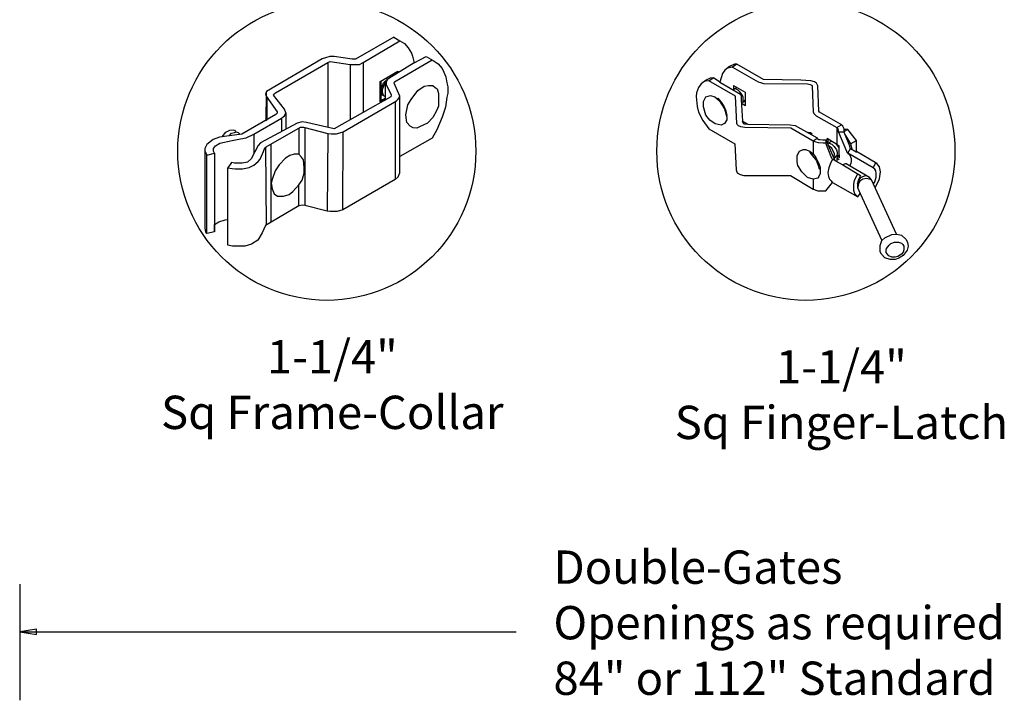
# Model space of a CAD drawing. Units: inches. Extents: x -470 to 85, y -401 to -35.
# Drawn here: x -386 to -327, y -225 to -184 of the extents above; entities that cross this region are included whole.
import ezdxf

# ---------------------------------------------------------------- set-up
doc = ezdxf.new("R2010")
doc.units = ezdxf.units.IN
doc.header["$MEASUREMENT"] = 0
doc.layers.get('0').update_dxf_attribs({"color": 250})
doc.layers.add('3D OBJECT 1', color=250, linetype='Continuous')
doc.layers.add('DIMENSION 1', color=250, linetype='Continuous')
doc.styles.get("Standard").update_dxf_attribs({"font": 'Verdana.ttf'})

# ---------------------------------------------------------------- blocks, each defined once
blk = doc.blocks.new('gate color')
at = {"layer": '3D OBJECT 1'}
for p, q in [((42.496, 145.994), (39, 143.967)), ((39.689, 143.677), (43.043, 145.665)), ((42.496, 145.994), (43.043, 145.665)), ((43.043, 145.665), (43.476, 145.405)), ((43.476, 145.405), (43.828, 145.018)), ((43.828, 145.018), (44.131, 144.519)), ((44.131, 144.519), (44.222, 144.242)), ((35.947, 144.015), (30.843, 141.022)), ((31.657, 140.89), (36.469, 143.656)), ((36.234, 144.106), (35.947, 144.015)), ((36.631, 144.221), (36.234, 144.106)), ((36.469, 143.656), (36.655, 143.763)), ((36.469, 143.656), (36.469, 140.787)), ((37.023, 144.221), (36.631, 144.221)), ((36.655, 143.763), (38.511, 143.491)), ((38.69, 143.967), (37.023, 144.221)), ((39, 143.967), (38.69, 143.967)), ((39.345, 143.491), (39.689, 143.677)), ((39.689, 143.677), (39.689, 139.07)), ((44.378, 143.623), (42.049, 142.21)), ((42.709, 141.99), (46.016, 143.904)), ((44.222, 144.242), (44.378, 143.623)), ((44.378, 143.623), (45.456, 144.206)), ((45.456, 144.206), (46.11, 143.853)), ((46.11, 143.853), (46.579, 143.531)), ((38.511, 143.491), (38.725, 143.491)), ((38.511, 143.491), (38.511, 138.406)), ((38.725, 143.491), (39.345, 143.491)), ((41.265, 141.934), (42.859, 142.866)), ((42.859, 142.866), (42.859, 142.733)), ((46.579, 143.531), (46.931, 143.123)), ((46.931, 143.123), (47.085, 142.778)), ((47.085, 142.778), (47.273, 142.361)), ((41.265, 140.063), (41.265, 141.934)), ((41.784, 142.204), (41.324, 141.912)), ((41.324, 141.912), (41.324, 140.781)), ((41.375, 141.313), (41.565, 141.808)), ((41.725, 141.873), (41.545, 141.5)), ((41.565, 141.808), (41.778, 142.01)), ((41.83, 141.978), (41.71, 141.749)), ((41.811, 141.873), (41.725, 141.873)), ((41.871, 142.146), (41.784, 142.204)), ((41.83, 141.978), (41.792, 141.769)), ((41.792, 141.769), (41.792, 141.663)), ((41.897, 142.09), (41.83, 141.978)), ((42.049, 142.21), (41.897, 142.09)), ((42.551, 141.774), (42.564, 141.88)), ((43.065, 140.585), (42.551, 141.774)), ((42.564, 141.88), (42.709, 141.99)), ((47.273, 142.361), (47.379, 141.816)), ((47.379, 141.816), (47.455, 141.428)), ((30.843, 141.022), (30.738, 140.796)), ((30.791, 140.909), (30.757, 138.354)), ((31.546, 140.767), (31.657, 140.89)), ((41.375, 140.885), (41.375, 141.313)), ((41.42, 140.747), (41.375, 140.885)), ((41.545, 141.5), (41.449, 141.165)), ((41.449, 141.165), (41.449, 140.946)), ((41.449, 140.946), (41.536, 140.658)), ((41.71, 141.749), (41.71, 140.208)), ((41.792, 141.663), (42.256, 140.7)), ((44.107, 140.281), (44.706, 141.086)), ((44.706, 141.086), (45.276, 141.493)), ((45.276, 141.493), (45.7, 141.572)), ((45.7, 141.572), (46.071, 141.572)), ((46.071, 141.572), (46.311, 141.369)), ((46.311, 141.369), (46.467, 141.237)), ((46.467, 141.237), (46.6, 140.833)), ((47.455, 141.428), (47.455, 140.843)), ((30.738, 140.796), (30.786, 140.567)), ((30.786, 140.567), (31.816, 139.149)), ((30.876, 138.423), (30.897, 140.415)), ((31.481, 140.659), (31.546, 140.767)), ((32.495, 139.382), (31.481, 140.659)), ((36.469, 140.787), (36.469, 137.7)), ((42.235, 140.504), (37.028, 137.57)), ((37.851, 137.318), (42.763, 140.145)), ((41.71, 140.208), (41.265, 140.063)), ((41.324, 140.781), (41.398, 140.747)), ((41.341, 140.166), (41.341, 140.697)), ((41.341, 140.697), (41.524, 140.697)), ((41.71, 140.378), (41.341, 140.166)), ((41.398, 140.747), (41.42, 140.747)), ((41.536, 140.658), (41.71, 140.54)), ((41.71, 140.54), (41.71, 140.378)), ((42.256, 140.7), (42.235, 140.504)), ((42.64, 140.074), (42.64, 132.925)), ((42.763, 140.145), (42.875, 140.279)), ((42.875, 140.279), (43.008, 140.44)), ((43.008, 140.44), (43.048, 140.624)), ((43.065, 135.031), (43.065, 140.585)), ((43.79, 139.796), (44.107, 140.281)), ((46.6, 140.833), (46.6, 140.091)), ((46.6, 140.091), (46.6, 139.659)), ((47.367, 140.491), (47.236, 139.573)), ((47.455, 140.843), (47.367, 140.491)), ((31.816, 139.149), (31.816, 139.007)), ((32.477, 138.783), (32.607, 139.048)), ((32.607, 139.048), (32.495, 139.382)), ((32.607, 139.048), (32.607, 137.551)), ((43.618, 138.875), (43.79, 139.796)), ((46.431, 139.247), (46.073, 138.634)), ((46.6, 139.659), (46.431, 139.247)), ((47.236, 139.573), (46.932, 138.652)), ((31.695, 138.892), (28.568, 137.1)), ((29.672, 137.083), (32.191, 138.558)), ((30.757, 138.354), (30.876, 138.423)), ((31.816, 139.007), (31.695, 138.892)), ((32.191, 138.558), (32.356, 138.674)), ((32.191, 138.558), (32.191, 137.326)), ((32.356, 138.674), (32.477, 138.783)), ((34.09, 138.211), (33.633, 138.105)), ((34.489, 138.159), (34.09, 138.211)), ((37.028, 137.57), (34.489, 138.159)), ((43.692, 138.162), (43.618, 138.875)), ((43.991, 137.817), (43.692, 138.162)), ((46.073, 138.634), (45.581, 138.095)), ((46.932, 138.652), (46.461, 137.484)), ((26.759, 136.838), (27.097, 137.285)), ((27.097, 137.285), (27.479, 137.449)), ((27.479, 137.449), (27.773, 137.497)), ((27.608, 137.173), (27.881, 137.262)), ((27.773, 137.497), (27.9, 137.447)), ((27.881, 137.262), (28.07, 137.308)), ((27.9, 137.447), (27.998, 137.348)), ((28.07, 137.308), (28.22, 137.238)), ((28.22, 137.238), (28.354, 137.128)), ((33.633, 138.105), (30.274, 136.291)), ((30.8, 135.924), (33.942, 137.732)), ((33.789, 137.644), (33.789, 135.259)), ((33.942, 137.732), (34.209, 137.732)), ((34.209, 137.732), (36.446, 137.165)), ((34.357, 137.694), (34.349, 130.56)), ((37.263, 137.127), (37.851, 137.318)), ((37.839, 130.148), (37.851, 137.318)), ((44.276, 137.679), (43.991, 137.817)), ((44.627, 137.642), (44.276, 137.679)), ((44.86, 137.752), (44.627, 137.642)), ((45.581, 138.095), (44.86, 137.752)), ((46.461, 137.484), (46.013, 136.742)), ((25.94, 136.607), (25.354, 136.141)), ((26.524, 136.804), (25.94, 136.607)), ((28.568, 137.1), (26.524, 136.804)), ((26.539, 136.278), (27.675, 136.508)), ((27.394, 136.949), (27.608, 137.173)), ((27.675, 136.508), (28.432, 136.661)), ((28.354, 137.128), (28.399, 137.055)), ((28.432, 136.661), (28.977, 136.771)), ((28.977, 136.771), (29.672, 137.083)), ((29.672, 137.083), (29.672, 135.313)), ((36.446, 137.165), (36.401, 130.031)), ((36.446, 137.165), (36.779, 137.127)), ((36.779, 137.127), (37.263, 137.127)), ((46.013, 136.742), (43.065, 135.031)), ((25.354, 136.141), (25.177, 135.784)), ((25.177, 135.784), (25.19, 135.575)), ((25.183, 135.679), (25.183, 128.498)), ((25.19, 135.575), (25.368, 135.154)), ((25.979, 135.77), (26.139, 136.014)), ((25.979, 135.539), (25.979, 135.77)), ((26.064, 135.348), (25.979, 135.539)), ((26.139, 136.014), (26.539, 136.278)), ((30.068, 136.063), (29.415, 134.826)), ((30.274, 136.291), (30.068, 136.063)), ((30.238, 134.801), (30.553, 135.497)), ((30.553, 135.497), (30.681, 135.828)), ((30.681, 135.828), (30.8, 135.924)), ((30.74, 135.876), (30.799, 128.761)), ((31.244, 129.024), (31.244, 136.167)), ((25.356, 127.974), (25.368, 135.154)), ((25.368, 135.154), (26.064, 135.348)), ((26.064, 135.348), (26.064, 128.149)), ((29.095, 134.531), (28.602, 134.427)), ((29.415, 134.826), (29.095, 134.531)), ((29.674, 134.264), (30.077, 134.583)), ((30.077, 134.583), (30.238, 134.801)), ((32.57, 134.892), (32, 134.28)), ((32.956, 135.144), (32.57, 134.892)), ((33.373, 135.259), (32.956, 135.144)), ((33.789, 135.259), (33.373, 135.259)), ((34.053, 134.978), (33.789, 135.259)), ((34.212, 134.727), (34.053, 134.978)), ((34.28, 134.035), (34.212, 134.727)), ((43.042, 133.55), (43.042, 135.031)), ((27.633, 134.508), (27.271, 134.015)), ((27.271, 134.015), (27.679, 133.95)), ((27.287, 126.901), (27.271, 134.015)), ((27.888, 134.427), (27.633, 134.508)), ((27.679, 133.95), (27.96, 133.906)), ((28.602, 134.427), (27.888, 134.427)), ((27.96, 133.906), (28.631, 133.906)), ((28.631, 133.906), (29.234, 134.046)), ((29.234, 134.046), (29.674, 134.264)), ((31.625, 133.727), (31.35, 132.95)), ((32, 134.28), (31.625, 133.727)), ((34.28, 133.533), (34.28, 134.035)), ((31.35, 132.95), (31.244, 132.595)), ((33.802, 132.457), (34.114, 132.871)), ((34.114, 132.871), (34.28, 133.533)), ((42.64, 132.925), (37.839, 130.148)), ((42.64, 132.925), (42.912, 133.185)), ((42.912, 133.185), (43.042, 133.55)), ((31.244, 132.595), (31.361, 132.071)), ((31.361, 132.071), (31.539, 131.63)), ((32.898, 131.576), (33.237, 131.829)), ((33.237, 131.829), (33.802, 132.457)), ((33.802, 130.535), (33.802, 132.457)), ((31.539, 131.63), (31.848, 131.398)), ((31.848, 131.398), (32.404, 131.398)), ((32.404, 131.398), (32.898, 131.576)), ((33.802, 130.535), (30.749, 128.731)), ((34.141, 130.591), (33.802, 130.535)), ((34.349, 130.56), (34.141, 130.591)), ((36.401, 130.031), (34.349, 130.56)), ((36.653, 129.995), (36.401, 130.031)), ((37.839, 130.148), (37.314, 129.995)), ((26.446, 129.069), (27.038, 129.232)), ((27.038, 129.232), (27.282, 129.259)), ((37.314, 129.995), (36.653, 129.995)), ((25.183, 128.498), (25.203, 128.286)), ((25.203, 128.286), (25.276, 128.074)), ((26.064, 128.825), (26.446, 129.069)), ((26.064, 128.149), (26.064, 128.825)), ((30.749, 128.731), (30.439, 128.049)), ((25.276, 128.074), (25.356, 128.013)), ((26.064, 128.149), (25.356, 127.974)), ((30.035, 127.378), (29.456, 127.007)), ((30.439, 128.049), (30.035, 127.378)), ((27.717, 126.822), (27.287, 126.901)), ((28.844, 126.822), (27.717, 126.822)), ((29.456, 127.007), (28.844, 126.822))]:
    blk.add_line(p, q, dxfattribs=at)
blk = doc.blocks.new('4')
at = {"layer": '3D OBJECT 1'}
for p, q in [((37.15, 247.266), (36.96, 247.005)), ((37.516, 247.542), (37.15, 247.266)), ((37.574, 247.467), (37.377, 247.424)), ((37.901, 247.719), (37.516, 247.542)), ((37.735, 247.502), (37.574, 247.467)), ((38.062, 247.719), (37.735, 247.502)), ((37.735, 247.502), (39.723, 246.36)), ((38.062, 247.719), (37.901, 247.719)), ((40.135, 246.534), (38.062, 247.719)), ((35.718, 246.5), (35.337, 246.217)), ((35.914, 246.45), (35.649, 246.405)), ((36.018, 246.636), (35.718, 246.5)), ((35.914, 246.45), (36.243, 246.671)), ((37.962, 245.253), (35.914, 246.45)), ((36.243, 246.671), (36.018, 246.636)), ((36.774, 246.339), (36.289, 246.671)), ((36.96, 247.005), (36.774, 246.339)), ((43.015, 246.485), (40.135, 246.534)), ((43.772, 246.446), (43.015, 246.485)), ((44.054, 246.369), (43.772, 246.446)), ((35.119, 245.937), (34.973, 245.519)), ((35.337, 246.217), (35.119, 245.937)), ((36.774, 246.339), (38.347, 245.403)), ((37.805, 245.751), (37.794, 245.732)), ((37.872, 245.816), (37.805, 245.751)), ((37.825, 246.087), (38.714, 245.578)), ((37.825, 246.087), (37.825, 245.797)), ((37.825, 245.797), (37.825, 245.756)), ((37.965, 245.816), (37.872, 245.816)), ((37.965, 245.816), (38.074, 245.951)), ((38.173, 245.714), (37.965, 245.816)), ((38.316, 245.598), (38.173, 245.714)), ((39.723, 246.36), (39.896, 246.309)), ((39.896, 246.309), (40.048, 246.265)), ((40.048, 246.265), (40.128, 246.245)), ((40.128, 246.245), (43.518, 246.212)), ((43.518, 246.212), (43.717, 246.17)), ((43.717, 246.17), (43.843, 246.113)), ((43.843, 246.113), (43.869, 246.02)), ((43.869, 246.02), (43.957, 244.059)), ((44.219, 246.255), (44.054, 246.369)), ((44.323, 246.066), (44.219, 246.255)), ((44.393, 244.117), (44.323, 246.066)), ((34.973, 245.519), (34.945, 245.23)), ((34.945, 245.23), (35.017, 244.466)), ((35.494, 244.84), (35.686, 245.211)), ((35.686, 245.211), (36.034, 245.32)), ((36.034, 245.32), (36.39, 245.202)), ((36.39, 245.202), (36.724, 244.918)), ((36.557, 245.06), (36.599, 245.102)), ((36.599, 245.102), (36.87, 244.806)), ((38.082, 243.165), (37.962, 245.253)), ((38.483, 245.367), (38.316, 245.598)), ((38.347, 245.403), (38.417, 245.264)), ((38.417, 245.264), (38.417, 244.989)), ((38.417, 244.989), (38.514, 243.324)), ((38.56, 245.173), (38.483, 245.367)), ((38.56, 244.836), (38.56, 245.173)), ((38.615, 244.836), (38.714, 244.945)), ((38.714, 245.578), (38.714, 244.526)), ((35.017, 244.466), (35.133, 244.028)), ((35.494, 244.443), (35.494, 244.84)), ((35.681, 243.802), (35.494, 244.443)), ((36.724, 244.918), (37.127, 244.283)), ((36.87, 244.806), (37.111, 244.426)), ((37.111, 244.426), (37.225, 244.129)), ((37.127, 244.283), (37.297, 243.648)), ((38.471, 244.773), (38.56, 244.836)), ((38.471, 244.7), (38.471, 244.773)), ((38.714, 244.526), (38.471, 244.7)), ((38.56, 244.836), (38.615, 244.836)), ((35.133, 244.028), (35.459, 243.381)), ((35.988, 243.422), (35.681, 243.802)), ((36.412, 243.122), (35.988, 243.422)), ((37.297, 243.429), (37.122, 243.144)), ((37.225, 244.129), (37.3, 243.777)), ((37.3, 243.777), (37.27, 243.664)), ((37.297, 243.648), (37.297, 243.429)), ((43.957, 244.059), (43.992, 243.937)), ((43.992, 243.937), (44.044, 243.877)), ((44.044, 243.877), (44.185, 243.758)), ((44.185, 243.758), (45.77, 242.85)), ((44.431, 244.027), (44.393, 244.117)), ((46.047, 243.11), (44.431, 244.027)), ((35.459, 243.381), (35.905, 242.732)), ((35.905, 242.732), (37.921, 241.584)), ((36.873, 243.027), (36.412, 243.122)), ((37.122, 243.144), (36.873, 243.027)), ((38.112, 243.091), (38.082, 243.165)), ((38.201, 242.988), (38.112, 243.091)), ((38.385, 242.896), (38.201, 242.988)), ((38.682, 242.847), (38.385, 242.896)), ((38.514, 243.324), (38.923, 243.116)), ((38.601, 243.116), (38.514, 243.324)), ((38.923, 243.116), (38.601, 243.116)), ((42.228, 242.789), (38.682, 242.847)), ((38.923, 243.116), (42.171, 243.055)), ((42.171, 243.055), (42.557, 243.004)), ((43.954, 241.8), (42.228, 242.789)), ((42.557, 243.004), (44.249, 242.04)), ((45.77, 242.85), (46.124, 243.065)), ((45.875, 242.747), (45.77, 242.85)), ((45.77, 242.85), (45.77, 241.547)), ((45.905, 242.654), (45.875, 242.747)), ((45.905, 242.482), (45.905, 242.654)), ((46.235, 242.944), (46.047, 243.11)), ((46.37, 242.701), (46.235, 242.944)), ((46.34, 242.574), (46.34, 242.755)), ((46.356, 242.56), (46.594, 242.701)), ((46.61, 242.701), (46.37, 242.701)), ((47.29, 241.852), (46.61, 242.701)), ((43.403, 242.522), (43.753, 242.459)), ((43.753, 242.459), (43.853, 242.383)), ((43.853, 242.383), (43.802, 242.294)), ((44.249, 241.989), (43.954, 241.8)), ((44.249, 242.04), (44.249, 241.989)), ((44.249, 241.989), (44.4, 241.924)), ((44.4, 241.924), (44.497, 241.924)), ((44.497, 241.924), (44.704, 241.907)), ((44.704, 241.907), (44.927, 241.907)), ((44.927, 241.907), (44.927, 241.644)), ((44.927, 241.907), (45.622, 240.305)), ((44.996, 241.989), (44.996, 241.933)), ((44.996, 241.933), (45.082, 241.891)), ((45.77, 241.547), (45.018, 241.991)), ((45.082, 241.954), (45.082, 241.598)), ((46.334, 242.482), (45.905, 242.482)), ((45.905, 242.482), (46.522, 241.013)), ((46.334, 242.482), (46.356, 242.56)), ((46.438, 242.223), (46.334, 242.482)), ((46.356, 242.56), (46.34, 242.574)), ((46.778, 241.41), (46.438, 242.223)), ((46.438, 242.223), (46.818, 241.593)), ((37.921, 241.584), (38.031, 239.574)), ((42.888, 241.03), (43.17, 241.159)), ((43.17, 241.159), (43.368, 241.159)), ((43.368, 241.159), (43.686, 241.019)), ((44.175, 241.705), (43.954, 241.8)), ((43.954, 241.8), (43.954, 240.818)), ((44.359, 241.672), (44.175, 241.705)), ((44.735, 241.644), (44.359, 241.672)), ((44.927, 241.644), (44.735, 241.644)), ((45.396, 240.449), (44.927, 241.644)), ((45.184, 241.646), (45.04, 241.646)), ((45.399, 241.25), (45.12, 241.463)), ((45.196, 241.698), (45.184, 241.646)), ((45.184, 241.646), (45.401, 241.56)), ((45.268, 241.717), (45.196, 241.698)), ((45.394, 241.769), (45.268, 241.717)), ((45.601, 240.824), (45.399, 241.25)), ((45.401, 241.56), (45.401, 241.56)), ((45.401, 241.56), (45.577, 241.396)), ((45.577, 241.396), (45.741, 241.129)), ((45.964, 241.285), (45.77, 241.547)), ((45.964, 241.442), (45.77, 241.547)), ((45.964, 241.285), (45.964, 241.442)), ((45.964, 240.749), (45.964, 241.285)), ((46.626, 240.862), (46.826, 241.221)), ((46.793, 241.259), (46.778, 241.41)), ((46.826, 241.221), (46.793, 241.259)), ((46.818, 241.593), (47.29, 241.852)), ((46.818, 241.593), (46.93, 241.202)), ((46.826, 241.221), (47.264, 240.978)), ((47.29, 240.989), (47.29, 241.852)), ((42.723, 240.683), (42.888, 241.03)), ((42.723, 240.198), (42.723, 240.683)), ((43.686, 241.019), (43.954, 240.818)), ((43.686, 241.019), (43.686, 240.925)), ((43.686, 240.925), (44.009, 240.54)), ((43.954, 240.818), (44.165, 240.536)), ((44.009, 240.54), (44.194, 240.319)), ((44.165, 240.536), (44.395, 240.081)), ((45.451, 240.414), (45.254, 240.026)), ((45.451, 240.414), (45.396, 240.449)), ((45.622, 240.305), (45.451, 240.414)), ((45.528, 240.522), (45.618, 240.522)), ((45.573, 240.522), (45.601, 240.824)), ((45.618, 240.522), (45.761, 240.654)), ((45.741, 241.129), (45.805, 240.96)), ((45.805, 240.766), (45.761, 240.654)), ((45.761, 240.654), (45.859, 240.654)), ((45.964, 240.632), (45.765, 240.499)), ((45.765, 240.499), (45.765, 240.228)), ((45.765, 240.499), (45.955, 240.37)), ((45.805, 240.96), (45.805, 240.766)), ((45.859, 240.654), (45.964, 240.749)), ((45.964, 240.749), (45.964, 240.515)), ((46.522, 241.013), (46.557, 240.95)), ((46.557, 240.95), (46.589, 240.89)), ((46.589, 240.89), (46.626, 240.862)), ((48.572, 239.752), (46.626, 240.862)), ((46.626, 240.862), (46.747, 240.759)), ((46.747, 240.759), (46.838, 240.594)), ((46.838, 240.594), (46.868, 240.447)), ((46.868, 240.447), (46.868, 240.224)), ((47.264, 240.978), (47.308, 240.978)), ((48.86, 240.077), (47.29, 240.989)), ((42.762, 239.93), (42.723, 240.198)), ((43.071, 239.43), (42.762, 239.93)), ((44.194, 240.319), (44.326, 239.926)), ((44.326, 239.926), (44.397, 239.716)), ((44.395, 240.081), (44.499, 239.772)), ((44.397, 239.716), (44.499, 239.646)), ((44.499, 239.772), (44.499, 239.52)), ((45.159, 239.728), (45.093, 239.374)), ((45.254, 240.026), (45.159, 239.728)), ((45.622, 240.305), (46.243, 239.972)), ((46.408, 240.052), (46.243, 239.972)), ((46.243, 239.972), (47.601, 239.162)), ((46.492, 240.052), (46.408, 240.052)), ((48.285, 238.989), (46.492, 240.052)), ((46.842, 240.109), (46.771, 239.887)), ((46.868, 240.224), (46.842, 240.109)), ((48.572, 239.752), (48.786, 240.121)), ((48.702, 239.645), (48.572, 239.752)), ((48.768, 239.503), (48.702, 239.645)), ((49.061, 239.824), (48.86, 240.077)), ((49.149, 239.437), (49.061, 239.824)), ((38.031, 239.574), (38.098, 239.348)), ((38.098, 239.348), (38.342, 239.233)), ((38.342, 239.233), (38.615, 239.142)), ((38.615, 239.142), (42.194, 239.142)), ((42.194, 239.142), (43.946, 238.107)), ((43.515, 238.999), (43.071, 239.43)), ((43.956, 238.862), (43.515, 238.999)), ((43.956, 238.862), (43.946, 238.107)), ((44.316, 238.952), (43.956, 238.862)), ((44.382, 239.079), (44.316, 238.952)), ((44.499, 239.304), (44.382, 239.079)), ((44.499, 239.52), (44.499, 239.304)), ((45.093, 239.374), (45.141, 239.072)), ((45.141, 239.072), (45.214, 238.868)), ((45.214, 238.868), (45.326, 238.73)), ((47.143, 238.783), (47.388, 239.289)), ((47.601, 239.162), (47.429, 238.786)), ((47.489, 238.81), (47.622, 238.993)), ((47.779, 238.871), (47.547, 238.701)), ((47.622, 238.993), (47.768, 239.085)), ((47.768, 239.085), (48.01, 239.153)), ((48.072, 238.911), (47.779, 238.871)), ((48.277, 238.877), (48.072, 238.911)), ((48.445, 238.814), (48.277, 238.877)), ((48.445, 238.814), (48.285, 238.989)), ((48.699, 238.651), (48.801, 239.026)), ((48.801, 239.313), (48.768, 239.503)), ((48.786, 238.307), (49.058, 238.882)), ((48.801, 239.026), (48.801, 239.313)), ((49.058, 238.882), (49.149, 239.437)), ((43.946, 238.107), (44.317, 237.967)), ((43.946, 238.107), (44.317, 237.967)), ((44.929, 237.967), (45.429, 238.61)), ((44.929, 237.967), (45.429, 238.61)), ((45.326, 238.73), (45.44, 238.588)), ((45.429, 238.61), (47.385, 237.495)), ((47.078, 238.455), (47.143, 238.783)), ((47.078, 237.997), (47.078, 238.455)), ((47.374, 238.541), (47.489, 238.81)), ((47.429, 238.786), (47.374, 238.541)), ((47.374, 238.541), (47.374, 238.237)), ((47.374, 238.237), (47.575, 237.774)), ((47.45, 238.553), (47.38, 238.223)), ((47.547, 238.701), (47.45, 238.553)), ((50.382, 234.632), (48.445, 238.814)), ((48.592, 238.498), (48.699, 238.651)), ((48.68, 238.307), (48.786, 238.307)), ((44.317, 237.967), (44.929, 237.967)), ((44.317, 237.967), (44.929, 237.967)), ((47.158, 237.739), (47.078, 237.997)), ((47.385, 237.495), (47.158, 237.739)), ((47.385, 237.495), (47.575, 237.774)), ((47.575, 237.774), (49.25, 234.145)), ((49.25, 234.145), (49.484, 234.351)), ((49.484, 234.351), (50.016, 234.598)), ((50.016, 234.598), (50.382, 234.632)), ((50.382, 234.632), (50.753, 234.547)), ((50.753, 234.547), (51.106, 234.224)), ((49.114, 233.759), (49.25, 234.145)), ((49.114, 233.273), (49.114, 233.759)), ((49.609, 233.538), (49.81, 233.787)), ((49.81, 233.787), (49.929, 233.91)), ((49.929, 233.91), (50.213, 234.023)), ((50.213, 234.023), (50.52, 234.023)), ((50.52, 234.023), (50.756, 233.939)), ((50.756, 233.939), (50.868, 233.843)), ((50.868, 233.843), (50.941, 233.702)), ((50.941, 233.702), (50.941, 233.43)), ((51.106, 234.224), (51.209, 233.99)), ((51.256, 233.706), (51.187, 233.4)), ((51.209, 233.99), (51.256, 233.706)), ((49.221, 233.097), (49.114, 233.273)), ((49.47, 232.813), (49.221, 233.097)), ((49.886, 232.668), (49.47, 232.813)), ((49.587, 233.39), (49.609, 233.538)), ((49.587, 233.221), (49.587, 233.39)), ((49.645, 233.106), (49.587, 233.221)), ((49.775, 232.953), (49.645, 233.106)), ((50.006, 232.859), (49.775, 232.953)), ((50.259, 232.859), (50.006, 232.859)), ((50.477, 232.919), (50.259, 232.859)), ((50.758, 233.097), (50.477, 232.919)), ((50.89, 232.98), (50.556, 232.779)), ((50.879, 233.255), (50.758, 233.097)), ((50.941, 233.43), (50.879, 233.255)), ((51.187, 233.4), (50.89, 232.98)), ((50.255, 232.668), (49.886, 232.668)), ((50.556, 232.779), (50.255, 232.668))]:
    blk.add_line(p, q, dxfattribs=at)

msp = doc.modelspace()

# ---------------------------------------------------------------- linework, layer by layer
msp.add_line((-386.304, -218.072), (-386.304, -225.05))
at = {"layer": '3D OBJECT 1', "color": 250}
for centre in [(-367.876, -192.101), (-339.124, -192.101)]:
    msp.add_circle(centre, 8.945, dxfattribs=at)
at = {"layer": 'DIMENSION 1', "color": 250}
for p, q in [((-385.304, -220.776), (-386.304, -220.943)), ((-386.304, -220.943), (-385.304, -221.11)), ((-386.304, -220.943), (-356.502, -220.943)), ((-385.304, -221.11), (-385.304, -220.776))]:
    msp.add_line(p, q, dxfattribs=at)

# ---------------------------------------------------------------- block references
for name, p, xscale, yscale, zscale in [('gate color', (-391.67, -280.795), 0.6544620127268342, 0.6544620127268342, 0.6544620127268342), ('4', (-372.936, -379.91), 0.7792475319717668, 0.7792475319717668, 0.7792475319717668)]:
    msp.add_blockref(name, p, dxfattribs=dict(at, xscale=xscale, yscale=yscale, zscale=zscale))

# ---------------------------------------------------------------- texts
at = {"layer": '3D OBJECT 1', "char_height": 2, "attachment_point": 1}
for s, width, heights, insert in [('\\A1;\\pxqc;1-1/4"\\PSq Frame-Collar', 40.35414, [0], (-387.721, -203.434)), ('\\A1;\\pxqc;1-1/4" \\PSq Finger-Latch', 25.02726, [12.214], (-349.508, -204.036))]:
    msp.add_mtext_dynamic_manual_height_columns(s, width=width, gutter_width=1, heights=heights, dxfattribs=dict(at, insert=insert))
at = {"layer": 'DIMENSION 1', "color": 250, "insert": (-354.273, -216.057), "char_height": 2, "attachment_point": 1}
msp.add_mtext_dynamic_manual_height_columns('\\A1;\\pxql;{\\fVerdana|b1|i1|c0|p0;Double-Gates\\POpenings as required\\P84" or 112" Standard}', width=62.27047, gutter_width=1, heights=[14.597], dxfattribs=at)

doc.saveas('drawing.dxf')
